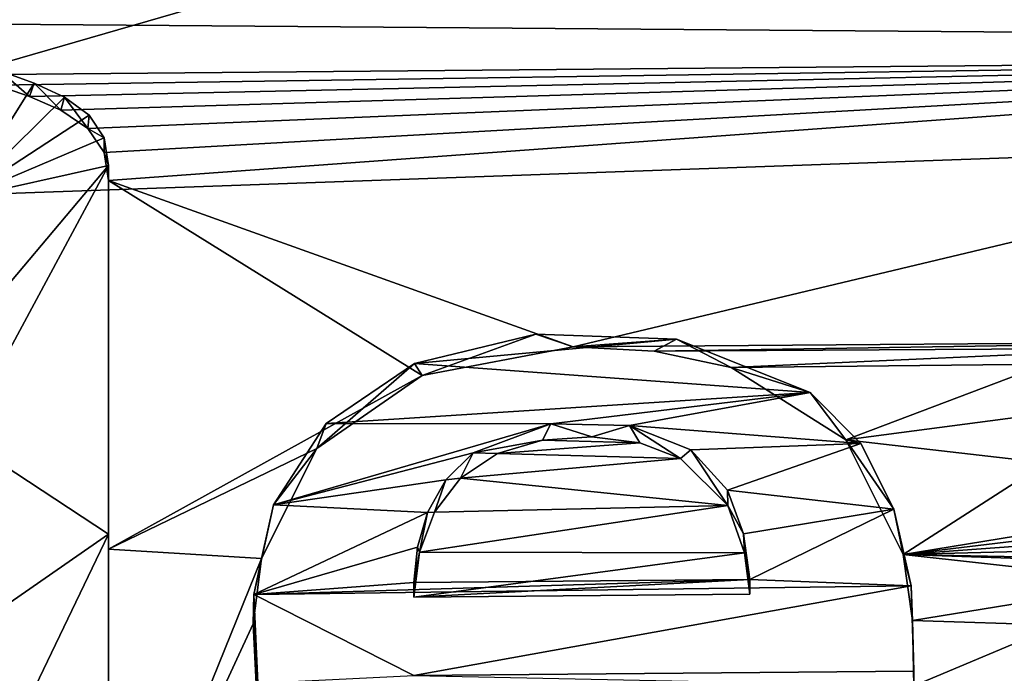
# Model space of a CAD drawing. Units: millimetres. Extents: x -320 to 152, y -206 to 580.
# Drawn here: x -109 to -106, y 14 to 16 of the extents above; entities that cross this region are included whole.
import ezdxf

# ---------------------------------------------------------------- set-up
doc = ezdxf.new("R2010")
doc.units = ezdxf.units.MM
doc.header["$LTSCALE"] = 26.699852
for name, color, linetype in [('486', 7, 'CONTINUOUS'), ('488', 7, 'CONTINUOUS'), ('513', 7, 'CONTINUOUS'), ('530', 7, 'CONTINUOUS'), ('533', 7, 'CONTINUOUS'), ('538', 7, 'CONTINUOUS'), ('539', 7, 'CONTINUOUS'), ('540', 7, 'CONTINUOUS'), ('541', 7, 'CONTINUOUS')]:
    doc.layers.add(name, color=color, linetype=linetype)

msp = doc.modelspace()

# ---------------------------------------------------------------- linework, layer by layer
at = {"layer": '486', "color": 7, "linetype": 'CONTINUOUS', "true_color": 0xababab}
for points in [[(-95.9052, 15.7456, -17.7731), (-147.5957, 18.1219, -13.9058), (-95.9052, 19.5415, -13.4885), (-95.9052, 15.7456, -17.7731)], [(-95.9052, 19.5415, 13.4885), (-109.815, 15.9404, 17.2696), (-109.272, 15.6772, 17.5217), (-95.9052, 19.5415, 13.4885)], [(-103.095, 15.7323, 17.6171), (-95.9052, 19.5415, 13.4885), (-109.272, 15.6772, 17.5217), (-103.095, 15.7323, 17.6171)], [(-147.5957, 16.1498, -16.1542), (-147.5957, 18.1219, -13.9058), (-95.9052, 15.7456, -17.7731), (-147.5957, 16.1498, -16.1542)], [(-147.5957, 13.901, -18.1257), (-147.5957, 16.1498, -16.1542), (-95.9052, 15.7456, -17.7731), (-147.5957, 13.901, -18.1257)], [(-95.9052, 11.0347, -21.0249), (-147.5957, 13.901, -18.1257), (-95.9052, 15.7456, -17.7731), (-95.9052, 11.0347, -21.0249)], [(-109.1542, 15.6421, 17.5557), (-103.095, 15.7323, 17.6171), (-109.272, 15.6772, 17.5217), (-109.1542, 15.6421, 17.5557)], [(-109.0419, 15.6038, 17.5925), (-103.095, 15.7323, 17.6171), (-109.1542, 15.6421, 17.5557), (-109.0419, 15.6038, 17.5925)], [(-108.9358, 15.5571, 17.6362), (-103.095, 15.7323, 17.6171), (-109.0419, 15.6038, 17.5925), (-108.9358, 15.5571, 17.6362)], [(-108.844, 15.4946, 17.6933), (-103.095, 15.7323, 17.6171), (-108.9358, 15.5571, 17.6362), (-108.844, 15.4946, 17.6933)], [(-108.7889, 15.4133, 17.7654), (-103.095, 15.7323, 17.6171), (-108.844, 15.4946, 17.6933), (-108.7889, 15.4133, 17.7654)], [(-108.774, 15.3182, 17.8479), (-103.095, 15.7323, 17.6171), (-108.7889, 15.4133, 17.7654), (-108.774, 15.3182, 17.8479)], [(-103.095, 15.7323, 17.6171), (-108.774, 15.3182, 17.8479), (-107.1972, 14.7537, 18.3525), (-103.095, 15.7323, 17.6171)], [(-103.095, 15.7323, 17.6171), (-107.1972, 14.7537, 18.3525), (-104.8151, 14.7726, 18.3907), (-103.095, 15.7323, 17.6171)], [(-108.774, 15.3182, 17.8479), (-108.774, 14.0677, 18.8492), (-107.7094, 14.6571, 18.4184), (-108.774, 15.3182, 17.8479)], [(-107.1972, 14.7537, 18.3525), (-108.774, 15.3182, 17.8479), (-107.7094, 14.6571, 18.4184), (-107.1972, 14.7537, 18.3525)], [(-107.1972, 14.7537, 18.3525), (-106.9213, 14.7398, 18.3699), (-104.8151, 14.7726, 18.3907), (-107.1972, 14.7537, 18.3525)], [(-104.8151, 14.7726, 18.3907), (-106.9213, 14.7398, 18.3699), (-105.2048, 14.7496, 18.4004), (-104.8151, 14.7726, 18.3907)], [(-106.9213, 14.7398, 18.3699), (-106.6606, 14.6843, 18.4201), (-105.2048, 14.7496, 18.4004), (-106.9213, 14.7398, 18.3699)], [(-105.2048, 14.7496, 18.4004), (-106.6606, 14.6843, 18.4201), (-105.592, 14.6946, 18.4358), (-105.2048, 14.7496, 18.4004)], [(-106.6606, 14.6843, 18.4201), (-106.2714, 14.4381, 18.6223), (-105.592, 14.6946, 18.4358), (-106.6606, 14.6843, 18.4201)], [(-105.592, 14.6946, 18.4358), (-106.2714, 14.4381, 18.6223), (-105.592, 14.5281, 18.5672), (-105.592, 14.6946, 18.4358)], [(-107.7094, 14.6571, 18.4184), (-108.774, 14.0677, 18.8492), (-108.0671, 14.4091, 18.6052), (-107.7094, 14.6571, 18.4184)], [(-105.592, 14.5281, 18.5672), (-106.2714, 14.4381, 18.6223), (-105.592, 14.3605, 18.6972), (-105.592, 14.5281, 18.5672)], [(-106.2714, 14.4381, 18.6223), (-106.0769, 14.0487, 18.922), (-105.592, 14.3605, 18.6972), (-106.2714, 14.4381, 18.6223)], [(-108.0671, 14.4091, 18.6052), (-108.774, 14.0677, 18.8492), (-108.2545, 14.0355, 18.8845), (-108.0671, 14.4091, 18.6052)], [(-105.592, 14.3605, 18.6972), (-106.0769, 14.0487, 18.922), (-104.2545, 14.3464, 18.7374), (-105.592, 14.3605, 18.6972)], [(-104.2545, 14.3464, 18.7374), (-106.0769, 14.0487, 18.922), (-104.2108, 14.273, 18.7943), (-104.2545, 14.3464, 18.7374)], [(-104.2108, 14.273, 18.7943), (-106.0769, 14.0487, 18.922), (-104.1946, 14.1866, 18.86), (-104.2108, 14.273, 18.7943)], [(-104.1946, 14.1866, 18.86), (-106.0769, 14.0487, 18.922), (-104.1879, 14.0984, 18.9261), (-104.1946, 14.1866, 18.86)], [(-104.1879, 14.0984, 18.9261), (-106.0769, 14.0487, 18.922), (-104.532, 14.0191, 18.9775), (-104.1879, 14.0984, 18.9261)], [(-108.774, 14.0677, 18.8492), (-108.774, 12.752, 19.7631), (-108.2545, 14.0355, 18.8845), (-108.774, 14.0677, 18.8492)], [(-108.2545, 14.0355, 18.8845), (-108.774, 12.752, 19.7631), (-108.2829, 13.8138, 19.0466), (-108.2545, 14.0355, 18.8845)], [(-106.0769, 14.0487, 18.922), (-106.0454, 13.8257, 19.0863), (-105.2384, 13.9559, 19.0088), (-106.0769, 14.0487, 18.922)], [(-104.532, 14.0191, 18.9775), (-106.0769, 14.0487, 18.922), (-104.8838, 14.0081, 18.978), (-104.532, 14.0191, 18.9775)], [(-104.8838, 14.0081, 18.978), (-106.0769, 14.0487, 18.922), (-105.2384, 13.9559, 19.0088), (-104.8838, 14.0081, 18.978)], [(-105.2384, 13.9559, 19.0088), (-106.0454, 13.8257, 19.0863), (-105.5503, 13.8094, 19.1088), (-105.2384, 13.9559, 19.0088)], [(-147.5957, 11.4138, -19.7864), (-147.5957, 13.901, -18.1257), (-95.9052, 11.0347, -21.0249), (-147.5957, 11.4138, -19.7864)], [(-108.2829, 13.8138, 19.0466), (-108.774, 12.752, 19.7631), (-108.2711, 13.5876, 19.2089), (-108.2829, 13.8138, 19.0466)], [(-106.0454, 13.8257, 19.0863), (-106.041, 13.6033, 19.2455), (-105.5503, 13.8094, 19.1088), (-106.0454, 13.8257, 19.0863)], [(-105.5503, 13.8094, 19.1088), (-106.041, 13.6033, 19.2455), (-105.7248, 13.5515, 19.2887), (-105.5503, 13.8094, 19.1088)]]:
    msp.add_3dface(points, dxfattribs=at)
at = {"layer": '488', "color": 7, "linetype": 'CONTINUOUS', "true_color": 0xababab}
for points in [[(-106.9702, 14.4279, 18.6148), (-107.3004, 14.4374, 18.6001), (-107.4531, 14.3924, 18.6316), (-106.9702, 14.4279, 18.6148)], [(-106.9702, 14.4279, 18.6148), (-107.1337, 14.4484, 18.5953), (-107.3004, 14.4374, 18.6001), (-106.9702, 14.4279, 18.6148)], [(-106.8322, 14.3755, 18.6583), (-106.9702, 14.4279, 18.6148), (-107.4531, 14.3924, 18.6316), (-106.8322, 14.3755, 18.6583)], [(-106.8322, 14.3755, 18.6583), (-107.4531, 14.3924, 18.6316), (-107.5788, 14.3082, 18.6936), (-106.8322, 14.3755, 18.6583)], [(-106.672, 14.2158, 18.7838), (-106.8322, 14.3755, 18.6583), (-107.5788, 14.3082, 18.6936), (-106.672, 14.2158, 18.7838)], [(-106.672, 14.2158, 18.7838), (-107.5788, 14.3082, 18.6936), (-107.6671, 14.1925, 18.7797), (-106.672, 14.2158, 18.7838)], [(-106.6152, 14.0546, 18.9059), (-106.672, 14.2158, 18.7838), (-107.7182, 14.0569, 18.8802), (-106.6152, 14.0546, 18.9059)], [(-106.672, 14.2158, 18.7838), (-107.6671, 14.1925, 18.7797), (-107.7182, 14.0569, 18.8802), (-106.672, 14.2158, 18.7838)], [(-107.737, 13.9041, 18.9926), (-106.6152, 14.0546, 18.9059), (-107.7182, 14.0569, 18.8802), (-107.737, 13.9041, 18.9926)], [(-107.737, 13.9041, 18.9926), (-106.597, 13.9141, 19.01), (-106.6152, 14.0546, 18.9059), (-107.737, 13.9041, 18.9926)]]:
    msp.add_3dface(points, dxfattribs=at)
at = {"layer": '513', "color": 7, "linetype": 'CONTINUOUS', "true_color": 0x646f7d}
for points in [[(-109.1423, 15.6902, 17.6471), (-109.272, 15.2589, 18.0184), (-109.0256, 15.6486, 17.6867), (-109.1423, 15.6902, 17.6471)], [(-109.0256, 15.6486, 17.6867), (-109.272, 15.2589, 18.0184), (-108.9234, 15.6014, 17.7308), (-109.0256, 15.6486, 17.6867)], [(-108.9234, 15.6014, 17.7308), (-109.272, 15.2589, 18.0184), (-108.8394, 15.5407, 17.786), (-108.9234, 15.6014, 17.7308)], [(-108.8394, 15.5407, 17.786), (-109.272, 15.2589, 18.0184), (-108.7883, 15.4636, 17.8542), (-108.8394, 15.5407, 17.786)], [(-108.7883, 15.4636, 17.8542), (-109.272, 15.2589, 18.0184), (-108.774, 15.3691, 17.936), (-108.7883, 15.4636, 17.8542)], [(-109.272, 15.2589, 18.0184), (-109.272, 14.779, 18.414), (-108.774, 15.3691, 17.936), (-109.272, 15.2589, 18.0184)], [(-108.774, 15.3691, 17.936), (-109.272, 14.779, 18.414), (-109.272, 14.4457, 18.6767), (-108.774, 15.3691, 17.936)], [(-108.774, 14.118, 18.9364), (-108.774, 15.3691, 17.936), (-109.272, 14.4457, 18.6767), (-108.774, 14.118, 18.9364)], [(-107.3233, 14.7969, 18.4433), (-107.7349, 14.6977, 18.5133), (-106.8466, 14.7803, 18.4673), (-107.3233, 14.7969, 18.4433)], [(-106.8466, 14.7803, 18.4673), (-107.7349, 14.6977, 18.5133), (-106.3922, 14.5995, 18.6206), (-106.8466, 14.7803, 18.4673)], [(-107.7349, 14.6977, 18.5133), (-108.0356, 14.494, 18.6665), (-106.3922, 14.5995, 18.6206), (-107.7349, 14.6977, 18.5133)], [(-106.3922, 14.5995, 18.6206), (-108.0356, 14.494, 18.6665), (-107.2723, 14.4922, 18.6848), (-106.3922, 14.5995, 18.6206)], [(-107.006, 14.4866, 18.695), (-106.3922, 14.5995, 18.6206), (-107.2723, 14.4922, 18.6848), (-107.006, 14.4866, 18.695)], [(-106.221, 14.4257, 18.7594), (-106.3922, 14.5995, 18.6206), (-107.006, 14.4866, 18.695), (-106.221, 14.4257, 18.7594)], [(-108.0356, 14.494, 18.6665), (-108.2133, 14.2177, 18.874), (-107.2723, 14.4922, 18.6848), (-108.0356, 14.494, 18.6665)], [(-107.2723, 14.4922, 18.6848), (-108.2133, 14.2177, 18.874), (-107.5358, 14.3945, 18.7544), (-107.2723, 14.4922, 18.6848)], [(-106.7975, 14.4042, 18.7632), (-106.221, 14.4257, 18.7594), (-107.006, 14.4866, 18.695), (-106.7975, 14.4042, 18.7632)], [(-108.774, 14.118, 18.9364), (-109.272, 14.4457, 18.6767), (-109.272, 13.7736, 19.1777), (-108.774, 14.118, 18.9364)], [(-106.6732, 14.2675, 18.8701), (-106.221, 14.4257, 18.7594), (-106.7975, 14.4042, 18.7632), (-106.6732, 14.2675, 18.8701)], [(-106.1084, 14.2026, 18.9313), (-106.221, 14.4257, 18.7594), (-106.6732, 14.2675, 18.8701), (-106.1084, 14.2026, 18.9313)], [(-107.5358, 14.3945, 18.7544), (-108.2133, 14.2177, 18.874), (-107.6289, 14.3023, 18.8228), (-107.5358, 14.3945, 18.7544)], [(-107.6289, 14.3023, 18.8228), (-108.2133, 14.2177, 18.874), (-107.6911, 14.1915, 18.9051), (-107.6289, 14.3023, 18.8228)], [(-106.6183, 14.1191, 18.9826), (-106.1084, 14.2026, 18.9313), (-106.6732, 14.2675, 18.8701), (-106.6183, 14.1191, 18.9826)], [(-108.2133, 14.2177, 18.874), (-108.2807, 13.914, 19.0975), (-107.6911, 14.1915, 18.9051), (-108.2133, 14.2177, 18.874)], [(-106.597, 13.9644, 19.0971), (-106.1084, 14.2026, 18.9313), (-106.6183, 14.1191, 18.9826), (-106.597, 13.9644, 19.0971)], [(-106.0492, 13.9429, 19.1246), (-106.1084, 14.2026, 18.9313), (-106.597, 13.9644, 19.0971), (-106.0492, 13.9429, 19.1246)], [(-107.6911, 14.1915, 18.9051), (-108.2807, 13.914, 19.0975), (-107.7254, 14.0739, 18.992), (-107.6911, 14.1915, 18.9051)], [(-108.774, 12.8021, 19.8498), (-108.774, 14.118, 18.9364), (-109.272, 13.0842, 19.6545), (-108.774, 12.8021, 19.8498)], [(-109.272, 13.0842, 19.6545), (-108.774, 14.118, 18.9364), (-109.272, 13.7736, 19.1777), (-109.272, 13.0842, 19.6545)], [(-107.7254, 14.0739, 18.992), (-108.2807, 13.914, 19.0975), (-107.737, 13.9544, 19.0798), (-107.7254, 14.0739, 18.992)], [(-108.2807, 13.914, 19.0975), (-106.0492, 13.9429, 19.1246), (-106.597, 13.9644, 19.0971), (-108.2807, 13.914, 19.0975)], [(-108.2807, 13.914, 19.0975), (-106.597, 13.9644, 19.0971), (-107.737, 13.9544, 19.0798), (-108.2807, 13.914, 19.0975)], [(-108.2807, 13.914, 19.0975), (-107.737, 13.6386, 19.3068), (-106.0492, 13.9429, 19.1246), (-108.2807, 13.914, 19.0975)], [(-106.0492, 13.9429, 19.1246), (-107.737, 13.6386, 19.3068), (-106.041, 13.6535, 19.3325), (-106.0492, 13.9429, 19.1246)], [(-108.2669, 13.6122, 19.3141), (-107.737, 13.6386, 19.3068), (-108.2807, 13.914, 19.0975), (-108.2669, 13.6122, 19.3141)]]:
    msp.add_3dface(points, dxfattribs=at)
at = {"layer": '530', "color": 7, "linetype": 'CONTINUOUS'}
for points in [[(-108.774, 15.3182, 17.8479), (-108.774, 15.3691, 17.936), (-108.774, 14.118, 18.9364), (-108.774, 15.3182, 17.8479)], [(-108.774, 14.0677, 18.8492), (-108.774, 15.3182, 17.8479), (-108.774, 14.118, 18.9364), (-108.774, 14.0677, 18.8492)], [(-108.774, 12.8021, 19.8498), (-108.774, 14.0677, 18.8492), (-108.774, 14.118, 18.9364), (-108.774, 12.8021, 19.8498)], [(-108.774, 12.752, 19.7631), (-108.774, 14.0677, 18.8492), (-108.774, 12.8021, 19.8498), (-108.774, 12.752, 19.7631)]]:
    msp.add_3dface(points, dxfattribs=at)
at = {"layer": '533', "color": 7, "linetype": 'CONTINUOUS'}
for points in [[(-109.0419, 15.6038, 17.5925), (-109.1542, 15.6421, 17.5557), (-109.1423, 15.6902, 17.6471), (-109.0419, 15.6038, 17.5925)], [(-109.0419, 15.6038, 17.5925), (-109.1423, 15.6902, 17.6471), (-109.0256, 15.6486, 17.6867), (-109.0419, 15.6038, 17.5925)], [(-108.9358, 15.5571, 17.6362), (-109.0419, 15.6038, 17.5925), (-109.0256, 15.6486, 17.6867), (-108.9358, 15.5571, 17.6362)], [(-108.9358, 15.5571, 17.6362), (-109.0256, 15.6486, 17.6867), (-108.9234, 15.6014, 17.7308), (-108.9358, 15.5571, 17.6362)], [(-108.844, 15.4946, 17.6933), (-108.9358, 15.5571, 17.6362), (-108.9234, 15.6014, 17.7308), (-108.844, 15.4946, 17.6933)], [(-108.844, 15.4946, 17.6933), (-108.9234, 15.6014, 17.7308), (-108.8394, 15.5407, 17.786), (-108.844, 15.4946, 17.6933)], [(-108.844, 15.4946, 17.6933), (-108.8394, 15.5407, 17.786), (-108.7883, 15.4636, 17.8542), (-108.844, 15.4946, 17.6933)], [(-108.7889, 15.4133, 17.7654), (-108.844, 15.4946, 17.6933), (-108.7883, 15.4636, 17.8542), (-108.7889, 15.4133, 17.7654)], [(-108.7889, 15.4133, 17.7654), (-108.7883, 15.4636, 17.8542), (-108.774, 15.3691, 17.936), (-108.7889, 15.4133, 17.7654)], [(-108.774, 15.3182, 17.8479), (-108.7889, 15.4133, 17.7654), (-108.774, 15.3691, 17.936), (-108.774, 15.3182, 17.8479)]]:
    msp.add_3dface(points, dxfattribs=at)
at = {"layer": '538', "color": 7, "linetype": 'CONTINUOUS'}
for points in [[(-107.7094, 14.6571, 18.4184), (-107.7349, 14.6977, 18.5133), (-107.3233, 14.7969, 18.4433), (-107.7094, 14.6571, 18.4184)], [(-107.1972, 14.7537, 18.3525), (-107.7094, 14.6571, 18.4184), (-107.3233, 14.7969, 18.4433), (-107.1972, 14.7537, 18.3525)], [(-107.1972, 14.7537, 18.3525), (-107.3233, 14.7969, 18.4433), (-106.8466, 14.7803, 18.4673), (-107.1972, 14.7537, 18.3525)], [(-106.9213, 14.7398, 18.3699), (-107.1972, 14.7537, 18.3525), (-106.8466, 14.7803, 18.4673), (-106.9213, 14.7398, 18.3699)], [(-106.6606, 14.6843, 18.4201), (-106.9213, 14.7398, 18.3699), (-106.8466, 14.7803, 18.4673), (-106.6606, 14.6843, 18.4201)], [(-106.6606, 14.6843, 18.4201), (-106.8466, 14.7803, 18.4673), (-106.3922, 14.5995, 18.6206), (-106.6606, 14.6843, 18.4201)], [(-107.7094, 14.6571, 18.4184), (-108.0671, 14.4091, 18.6052), (-107.7349, 14.6977, 18.5133), (-107.7094, 14.6571, 18.4184)], [(-108.0671, 14.4091, 18.6052), (-108.0356, 14.494, 18.6665), (-107.7349, 14.6977, 18.5133), (-108.0671, 14.4091, 18.6052)], [(-106.2714, 14.4381, 18.6223), (-106.6606, 14.6843, 18.4201), (-106.3922, 14.5995, 18.6206), (-106.2714, 14.4381, 18.6223)], [(-106.2714, 14.4381, 18.6223), (-106.3922, 14.5995, 18.6206), (-106.221, 14.4257, 18.7594), (-106.2714, 14.4381, 18.6223)], [(-108.0671, 14.4091, 18.6052), (-108.2133, 14.2177, 18.874), (-108.0356, 14.494, 18.6665), (-108.0671, 14.4091, 18.6052)], [(-106.0769, 14.0487, 18.922), (-106.2714, 14.4381, 18.6223), (-106.1084, 14.2026, 18.9313), (-106.0769, 14.0487, 18.922)], [(-106.2714, 14.4381, 18.6223), (-106.221, 14.4257, 18.7594), (-106.1084, 14.2026, 18.9313), (-106.2714, 14.4381, 18.6223)], [(-108.0671, 14.4091, 18.6052), (-108.2545, 14.0355, 18.8845), (-108.2133, 14.2177, 18.874), (-108.0671, 14.4091, 18.6052)], [(-108.2545, 14.0355, 18.8845), (-108.2807, 13.914, 19.0975), (-108.2133, 14.2177, 18.874), (-108.2545, 14.0355, 18.8845)], [(-106.0769, 14.0487, 18.922), (-106.1084, 14.2026, 18.9313), (-106.0492, 13.9429, 19.1246), (-106.0769, 14.0487, 18.922)], [(-108.2545, 14.0355, 18.8845), (-108.2829, 13.8138, 19.0466), (-108.2807, 13.914, 19.0975), (-108.2545, 14.0355, 18.8845)], [(-106.0454, 13.8257, 19.0863), (-106.0769, 14.0487, 18.922), (-106.0492, 13.9429, 19.1246), (-106.0454, 13.8257, 19.0863)], [(-106.0454, 13.8257, 19.0863), (-106.0492, 13.9429, 19.1246), (-106.041, 13.6535, 19.3325), (-106.0454, 13.8257, 19.0863)], [(-108.2829, 13.8138, 19.0466), (-108.2711, 13.5876, 19.2089), (-108.2807, 13.914, 19.0975), (-108.2829, 13.8138, 19.0466)], [(-108.2711, 13.5876, 19.2089), (-108.2669, 13.6122, 19.3141), (-108.2807, 13.914, 19.0975), (-108.2711, 13.5876, 19.2089)], [(-106.041, 13.6033, 19.2455), (-106.0454, 13.8257, 19.0863), (-106.041, 13.6535, 19.3325), (-106.041, 13.6033, 19.2455)]]:
    msp.add_3dface(points, dxfattribs=at)
at = {"layer": '539', "color": 7, "linetype": 'CONTINUOUS'}
msp.add_3dface([(-107.737, 13.6386, 19.3068), (-106.041, 13.6033, 19.2455), (-106.041, 13.6535, 19.3325), (-107.737, 13.6386, 19.3068)], dxfattribs=at)
at = {"layer": '540', "color": 7, "linetype": 'CONTINUOUS'}
for points in [[(-107.737, 13.9544, 19.0798), (-106.597, 13.9644, 19.0971), (-107.737, 13.9041, 18.9926), (-107.737, 13.9544, 19.0798)], [(-106.597, 13.9644, 19.0971), (-106.597, 13.9141, 19.01), (-107.737, 13.9041, 18.9926), (-106.597, 13.9644, 19.0971)]]:
    msp.add_3dface(points, dxfattribs=at)
at = {"layer": '541', "color": 7, "linetype": 'CONTINUOUS'}
for points in [[(-107.2723, 14.4922, 18.6848), (-107.5358, 14.3945, 18.7544), (-107.3004, 14.4374, 18.6001), (-107.2723, 14.4922, 18.6848)], [(-107.1337, 14.4484, 18.5953), (-107.2723, 14.4922, 18.6848), (-107.3004, 14.4374, 18.6001), (-107.1337, 14.4484, 18.5953)], [(-107.006, 14.4866, 18.695), (-107.2723, 14.4922, 18.6848), (-107.1337, 14.4484, 18.5953), (-107.006, 14.4866, 18.695)], [(-106.9702, 14.4279, 18.6148), (-107.006, 14.4866, 18.695), (-107.1337, 14.4484, 18.5953), (-106.9702, 14.4279, 18.6148)], [(-106.7975, 14.4042, 18.7632), (-107.006, 14.4866, 18.695), (-106.8322, 14.3755, 18.6583), (-106.7975, 14.4042, 18.7632)], [(-106.8322, 14.3755, 18.6583), (-107.006, 14.4866, 18.695), (-106.9702, 14.4279, 18.6148), (-106.8322, 14.3755, 18.6583)], [(-107.3004, 14.4374, 18.6001), (-107.5358, 14.3945, 18.7544), (-107.4531, 14.3924, 18.6316), (-107.3004, 14.4374, 18.6001)], [(-106.672, 14.2158, 18.7838), (-106.7975, 14.4042, 18.7632), (-106.8322, 14.3755, 18.6583), (-106.672, 14.2158, 18.7838)], [(-106.6732, 14.2675, 18.8701), (-106.7975, 14.4042, 18.7632), (-106.672, 14.2158, 18.7838), (-106.6732, 14.2675, 18.8701)], [(-107.5358, 14.3945, 18.7544), (-107.6289, 14.3023, 18.8228), (-107.5788, 14.3082, 18.6936), (-107.5358, 14.3945, 18.7544)], [(-107.4531, 14.3924, 18.6316), (-107.5358, 14.3945, 18.7544), (-107.5788, 14.3082, 18.6936), (-107.4531, 14.3924, 18.6316)], [(-107.5788, 14.3082, 18.6936), (-107.6289, 14.3023, 18.8228), (-107.6671, 14.1925, 18.7797), (-107.5788, 14.3082, 18.6936)], [(-107.6289, 14.3023, 18.8228), (-107.6911, 14.1915, 18.9051), (-107.6671, 14.1925, 18.7797), (-107.6289, 14.3023, 18.8228)], [(-106.6183, 14.1191, 18.9826), (-106.6732, 14.2675, 18.8701), (-106.672, 14.2158, 18.7838), (-106.6183, 14.1191, 18.9826)], [(-106.6152, 14.0546, 18.9059), (-106.6183, 14.1191, 18.9826), (-106.672, 14.2158, 18.7838), (-106.6152, 14.0546, 18.9059)], [(-107.6911, 14.1915, 18.9051), (-107.7254, 14.0739, 18.992), (-107.7182, 14.0569, 18.8802), (-107.6911, 14.1915, 18.9051)], [(-107.6671, 14.1925, 18.7797), (-107.6911, 14.1915, 18.9051), (-107.7182, 14.0569, 18.8802), (-107.6671, 14.1925, 18.7797)], [(-106.597, 13.9644, 19.0971), (-106.6183, 14.1191, 18.9826), (-106.597, 13.9141, 19.01), (-106.597, 13.9644, 19.0971)], [(-106.597, 13.9141, 19.01), (-106.6183, 14.1191, 18.9826), (-106.6152, 14.0546, 18.9059), (-106.597, 13.9141, 19.01)], [(-107.7254, 14.0739, 18.992), (-107.737, 13.9544, 19.0798), (-107.7182, 14.0569, 18.8802), (-107.7254, 14.0739, 18.992)], [(-107.737, 13.9544, 19.0798), (-107.737, 13.9041, 18.9926), (-107.7182, 14.0569, 18.8802), (-107.737, 13.9544, 19.0798)]]:
    msp.add_3dface(points, dxfattribs=at)

doc.saveas('drawing.dxf')
